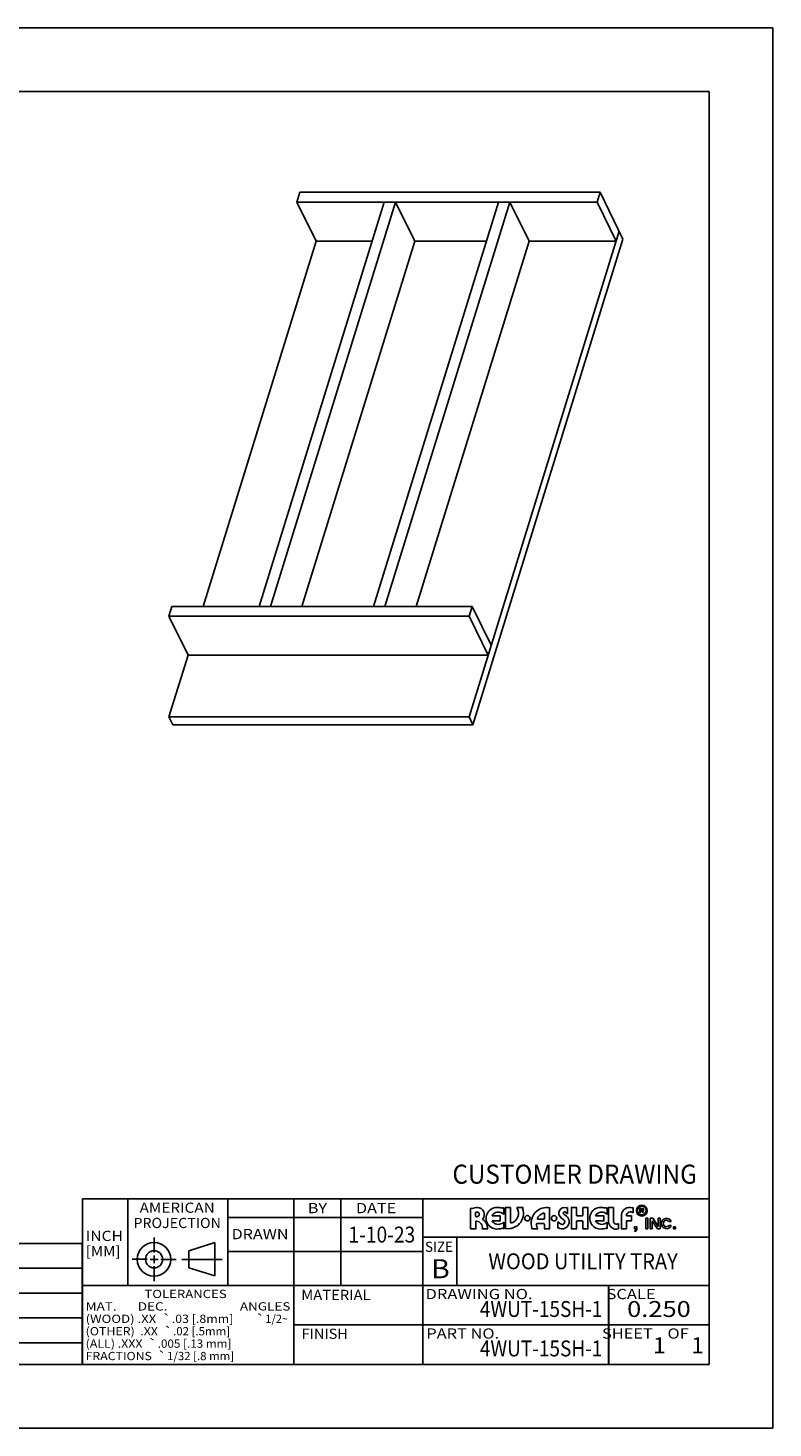
# Model space of a CAD drawing. Units: inches. Extents: x 0 to 17, y 0 to 11.
# Drawn here: x 11.1 to 17, y 0 to 11 of the extents above; entities that cross this region are included whole.
import ezdxf
from ezdxf.enums import TextEntityAlignment as Align

# ---------------------------------------------------------------- set-up
doc = ezdxf.new("R2010")
doc.units = ezdxf.units.IN
doc.header["$LTSCALE"] = 0.935
doc.header["$MEASUREMENT"] = 0
doc.linetypes.add('CENTER', pattern=[0.6, 0.375, -0.075, 0.075, -0.075])
doc.layers.get('0').update_dxf_attribs({"linetype": 'CONTINUOUS'})
doc.layers.add('DEFAULT_1', color=7, linetype='CENTER')
doc.styles.get("Standard").update_dxf_attribs({"font": 'bluprnt.ttf'})
doc.styles.add('TEXTSTYLE_1', font='gdt', dxfattribs={"width": 0.8})
doc.styles.add('TEXTSTYLE_10', font='bluprnt.ttf')
doc.styles.add('TEXTSTYLE_2', font='cgomg.ttf')
doc.styles.add('TEXTSTYLE_3', font='cgomg.ttf')
doc.styles.add('TEXTSTYLE_4', font='cgomg.ttf')
doc.styles.add('TEXTSTYLE_5', font='cgomg.ttf')
doc.styles.add('TEXTSTYLE_6', font='cgomg.ttf')
doc.styles.add('TEXTSTYLE_7', font='cgomg.ttf')
doc.styles.add('TEXTSTYLE_8', font='cgomg.ttf')
doc.styles.add('TEXTSTYLE_9', font='bluprnt.ttf')

msp = doc.modelspace()

# ---------------------------------------------------------------- linework, layer by layer
at = {"color": 7, "linetype": 'Continuous'}
for p, q in [((0, 11), (17, 11)), ((17, 11), (17, 0)), ((0.5, 10.5), (16.5, 10.5)), ((16.5, 10.5), (16.5, 0.5)), ((13.2847, 9.7091), (13.2608, 9.632)), ((15.6417, 9.7091), (13.2847, 9.7091)), ((15.6417, 9.7091), (15.6179, 9.632)), ((15.8219, 9.342), (15.6417, 9.7091)), ((13.9453, 9.632), (12.9637, 6.4555)), ((14.036, 9.632), (13.0543, 6.4555)), ((13.2608, 9.632), (13.411, 9.3261)), ((15.6179, 9.632), (13.2608, 9.632)), ((14.8428, 9.632), (13.8612, 6.4555)), ((14.9334, 9.632), (13.9518, 6.4555)), ((14.1861, 9.3261), (14.036, 9.632)), ((15.0836, 9.3261), (14.9334, 9.632)), ((15.768, 9.3261), (15.6179, 9.632)), ((14.6125, 5.5868), (15.7918, 9.4032)), ((13.411, 9.3261), (12.5239, 6.4555)), ((13.299, 6.4555), (14.1861, 9.3261)), ((13.411, 9.3261), (13.8508, 9.3261)), ((14.1861, 9.3261), (14.7483, 9.3261)), ((14.1965, 6.4555), (15.0836, 9.3261)), ((14.6425, 5.5256), (15.8219, 9.342)), ((15.0836, 9.3261), (15.768, 9.3261)), ((12.2792, 6.4555), (12.2554, 6.3784)), ((14.6363, 6.4555), (12.2792, 6.4555)), ((14.6363, 6.4555), (14.6125, 6.3784)), ((14.7864, 6.1496), (14.6363, 6.4555)), ((12.2554, 6.3784), (12.4055, 6.0725)), ((14.6125, 6.3784), (12.2554, 6.3784)), ((14.7626, 6.0725), (14.6125, 6.3784)), ((12.4055, 6.0725), (12.2554, 5.5868)), ((12.4055, 6.0725), (14.7626, 6.0725)), ((12.2855, 5.5256), (12.2554, 5.5868)), ((12.2554, 5.5868), (14.6125, 5.5868)), ((12.2855, 5.5256), (14.6425, 5.5256)), ((14.6425, 5.5256), (14.6125, 5.5868)), ((16.5, 1.8), (11.5762, 1.8)), ((11.5762, 1.8), (11.5762, 0.5)), ((11.9334, 1.12), (11.9334, 1.8)), ((12.718, 1.12), (12.718, 1.8)), ((13.2365, 0.5), (13.2365, 1.8)), ((13.6054, 1.12), (13.6054, 1.8)), ((14.25, 1.8), (14.25, 0.5)), ((14.25, 1.653), (12.718, 1.653)), ((13.2365, 1.387), (13.2365, 1.653)), ((13.2365, 1.653), (13.6055, 1.653)), ((13.6054, 1.387), (13.6054, 1.653)), ((13.6054, 1.653), (14.2504, 1.653)), ((13.6055, 1.387), (13.6055, 1.653)), ((14.2504, 1.387), (14.2504, 1.653)), ((14.6382, 1.7252), (14.6254, 1.7278)), ((14.6254, 1.7278), (14.6254, 1.5641)), ((14.6645, 1.6656), (14.6645, 1.6914)), ((14.8521, 1.6675), (14.7934, 1.6675)), ((14.8575, 1.6701), (14.8521, 1.6675)), ((14.8575, 1.626), (14.8575, 1.6701)), ((14.8849, 1.7325), (14.875, 1.7272)), ((14.8849, 1.6782), (14.8849, 1.7325)), ((14.9394, 1.7316), (14.8967, 1.7316)), ((14.8967, 1.7316), (14.8983, 1.726)), ((14.8983, 1.726), (14.8983, 1.5862)), ((14.9378, 1.726), (14.9394, 1.7316)), ((14.9378, 1.6134), (14.9378, 1.726)), ((15.0367, 1.7316), (14.9869, 1.7316)), ((15.0338, 1.7247), (15.0367, 1.7316)), ((15.2052, 1.6872), (15.2017, 1.6901)), ((15.2052, 1.6438), (15.2052, 1.6872)), ((15.2446, 1.7256), (15.2499, 1.7294)), ((15.2446, 1.5689), (15.2446, 1.7256)), ((15.3345, 1.6526), (15.3564, 1.6356)), ((15.3779, 1.6633), (15.3559, 1.6803)), ((15.3691, 1.6954), (15.3848, 1.6832)), ((15.3848, 1.7325), (15.3779, 1.73)), ((15.3848, 1.6832), (15.3848, 1.7325)), ((15.4157, 1.7325), (15.4584, 1.7325)), ((15.4174, 1.7279), (15.4157, 1.7325)), ((15.4174, 1.5692), (15.4174, 1.7279)), ((15.4584, 1.7325), (15.4567, 1.7279)), ((15.4567, 1.7279), (15.4567, 1.671)), ((15.4567, 1.671), (15.4596, 1.6682)), ((15.4596, 1.6682), (15.5046, 1.6682)), ((15.5046, 1.6682), (15.5074, 1.671)), ((15.5057, 1.7325), (15.5484, 1.7325)), ((15.5074, 1.7279), (15.5057, 1.7325)), ((15.5074, 1.671), (15.5074, 1.7279)), ((15.5484, 1.7325), (15.5467, 1.7279)), ((15.5467, 1.7279), (15.5467, 1.5692)), ((15.6651, 1.6675), (15.6064, 1.6675)), ((15.6705, 1.6701), (15.6651, 1.6675)), ((15.6705, 1.626), (15.6705, 1.6701)), ((15.6979, 1.7325), (15.688, 1.7272)), ((15.6979, 1.6782), (15.6979, 1.7325)), ((15.7486, 1.732), (15.7058, 1.732)), ((15.7062, 1.732), (15.7075, 1.7285)), ((15.7075, 1.7285), (15.7075, 1.6218)), ((15.7469, 1.7274), (15.7486, 1.732)), ((15.7469, 1.6241), (15.7469, 1.7274)), ((15.8091, 1.6753), (15.8091, 1.5696)), ((15.8836, 1.6679), (15.8481, 1.6679)), ((15.8882, 1.6696), (15.8836, 1.6679)), ((15.8882, 1.6268), (15.8882, 1.6696)), ((15.902, 1.7331), (15.8938, 1.73)), ((15.902, 1.6903), (15.902, 1.7331)), ((15.9738, 1.7253), (15.9549, 1.7253)), ((15.9549, 1.7253), (15.9549, 1.6931)), ((15.9549, 1.6931), (15.9602, 1.6931)), ((15.9738, 1.72), (15.9602, 1.72)), ((15.9602, 1.72), (15.9602, 1.7095)), ((15.9602, 1.7095), (15.9738, 1.7095)), ((15.9602, 1.7043), (15.9714, 1.7043)), ((15.9602, 1.6931), (15.9602, 1.7043)), ((15.9714, 1.7043), (15.978, 1.6931)), ((15.9842, 1.6931), (15.9768, 1.7055)), ((15.978, 1.6931), (15.9842, 1.6931)), ((14.6254, 1.5641), (14.6676, 1.5641)), ((14.6654, 1.5731), (14.6654, 1.6198)), ((14.6676, 1.5641), (14.6654, 1.5731)), ((14.7163, 1.5642), (14.7609, 1.5642)), ((14.7609, 1.5642), (14.7582, 1.5719)), ((14.7934, 1.6286), (14.8521, 1.6286)), ((14.8521, 1.6286), (14.8575, 1.626)), ((14.875, 1.5689), (14.8849, 1.5637)), ((14.8849, 1.5637), (14.8849, 1.6179)), ((14.8983, 1.5862), (14.8933, 1.569)), ((14.9433, 1.6089), (14.9378, 1.6134)), ((15.107, 1.5718), (15.1046, 1.5652)), ((15.1046, 1.5652), (15.1534, 1.5652)), ((15.1406, 1.6023), (15.1446, 1.6061)), ((15.1446, 1.6061), (15.2012, 1.6061)), ((15.1475, 1.6438), (15.1507, 1.6401)), ((15.1507, 1.6401), (15.2012, 1.6401)), ((15.2012, 1.6401), (15.2052, 1.6438)), ((15.2012, 1.6061), (15.2052, 1.6023)), ((15.2052, 1.5687), (15.2036, 1.5642)), ((15.2036, 1.5642), (15.2463, 1.5642)), ((15.2052, 1.6023), (15.2052, 1.5687)), ((15.2463, 1.5642), (15.2446, 1.5689)), ((15.3319, 1.604), (15.3112, 1.6201)), ((15.3112, 1.6201), (15.3112, 1.5707)), ((15.3112, 1.5707), (15.3161, 1.5725)), ((15.4157, 1.5645), (15.4174, 1.5692)), ((15.4584, 1.5645), (15.4157, 1.5645)), ((15.4596, 1.6288), (15.4567, 1.626)), ((15.4567, 1.626), (15.4567, 1.5692)), ((15.4567, 1.5692), (15.4584, 1.5645)), ((15.5046, 1.6288), (15.4596, 1.6288)), ((15.5074, 1.626), (15.5046, 1.6288)), ((15.5057, 1.5645), (15.5074, 1.5692)), ((15.5484, 1.5645), (15.5057, 1.5645)), ((15.5074, 1.5692), (15.5074, 1.626)), ((15.5467, 1.5692), (15.5484, 1.5645)), ((15.6064, 1.6286), (15.6651, 1.6286)), ((15.6651, 1.6286), (15.6705, 1.626)), ((15.688, 1.5689), (15.6979, 1.5637)), ((15.6979, 1.5637), (15.6979, 1.6179)), ((15.7862, 1.5636), (15.7862, 1.6061)), ((15.8091, 1.5696), (15.8074, 1.5649)), ((15.8074, 1.5649), (15.8501, 1.5649)), ((15.8485, 1.6285), (15.8836, 1.6285)), ((15.8485, 1.5696), (15.8485, 1.6285)), ((15.8501, 1.5649), (15.8485, 1.5696)), ((15.8836, 1.6285), (15.8882, 1.6268)), ((15.9137, 1.5448), (15.913, 1.5486)), ((15.9134, 1.5803), (15.931, 1.5803)), ((15.9134, 1.5656), (15.9134, 1.5803)), ((15.9224, 1.5656), (15.9134, 1.5656)), ((15.931, 1.5803), (15.931, 1.5613)), ((16.0008, 1.6475), (16.0163, 1.6475)), ((16.0008, 1.5658), (16.0008, 1.6475)), ((16.0163, 1.5658), (16.0008, 1.5658)), ((16.0163, 1.6475), (16.0163, 1.5658)), ((16.0363, 1.6475), (16.0562, 1.6475)), ((16.0363, 1.5658), (16.0363, 1.6475)), ((16.0518, 1.5658), (16.0363, 1.5658)), ((16.0917, 1.5658), (16.0518, 1.6265)), ((16.0518, 1.6265), (16.0518, 1.5658)), ((16.0562, 1.6475), (16.0972, 1.5843)), ((16.1127, 1.5658), (16.0917, 1.5658)), ((16.0972, 1.6475), (16.1127, 1.6475)), ((16.0972, 1.5843), (16.0972, 1.6475)), ((16.1127, 1.6475), (16.1127, 1.5658)), ((16.1827, 1.6232), (16.2008, 1.6232)), ((16.2008, 1.5902), (16.1827, 1.5902)), ((16.219, 1.5803), (16.2355, 1.5803)), ((16.219, 1.5658), (16.219, 1.5803)), ((16.219, 1.5792), (16.2355, 1.5792)), ((16.219, 1.5672), (16.2355, 1.5672)), ((16.2355, 1.5658), (16.219, 1.5658)), ((16.2355, 1.5803), (16.2355, 1.5658)), ((7.45, 1.4506), (11.575, 1.4506)), ((11.575, 1.4506), (11.575, 0.4993)), ((12.1386, 1.3786), (12.1387, 1.4978)), ((12.4116, 1.3911), (12.6159, 1.4567)), ((12.6159, 1.4567), (12.6159, 1.1943)), ((14.5167, 1.5003), (14.25, 1.5003)), ((14.5167, 1.5003), (14.5167, 1.1203)), ((14.5167, 1.1203), (14.5167, 1.4993)), ((14.5167, 1.4993), (16.4997, 1.4993)), ((16.4997, 1.1203), (16.4997, 1.4993)), ((12.085, 1.3253), (11.9659, 1.3255)), ((12.1074, 1.3252), (12.1696, 1.3252)), ((12.1385, 1.2941), (12.1385, 1.3563)), ((12.1919, 1.3251), (12.311, 1.325)), ((12.4116, 1.3911), (12.4116, 1.2584)), ((14.25, 1.387), (12.718, 1.387)), ((13.2365, 1.387), (13.6055, 1.387)), ((13.6054, 1.387), (14.2504, 1.387)), ((7.45, 1.2553), (11.575, 1.2553)), ((12.1384, 1.2718), (12.1382, 1.1527)), ((12.4116, 1.2584), (12.6159, 1.1943)), ((14.5167, 1.12), (11.5762, 1.12)), ((13.2365, 0.81), (13.2365, 1.12)), ((13.2365, 1.12), (14.2485, 1.12)), ((14.2485, 0.81), (14.2485, 1.12)), ((14.25, 0.81), (14.25, 1.12)), ((14.25, 1.12), (15.71, 1.12)), ((14.5167, 1.1203), (16.4997, 1.1203)), ((15.7092, 0.81), (15.7092, 1.12)), ((15.7092, 1.12), (16.4992, 1.12)), ((15.7092, 1.12), (15.7092, 0.5)), ((15.71, 0.81), (15.71, 1.12)), ((16.4992, 0.81), (16.4992, 1.12)), ((7.45, 1.06), (11.575, 1.06)), ((7.45, 0.8646), (11.575, 0.8646)), ((13.2365, 0.81), (14.2485, 0.81)), ((13.2365, 0.5), (13.2365, 0.81)), ((13.2365, 0.81), (14.2485, 0.81)), ((16.5, 0.81), (13.2365, 0.81)), ((14.2485, 0.5), (14.2485, 0.81)), ((14.25, 0.81), (15.71, 0.81)), ((14.25, 0.5), (14.25, 0.81)), ((14.25, 0.81), (15.71, 0.81)), ((15.7092, 0.81), (16.4992, 0.81)), ((15.71, 0.5), (15.71, 0.81)), ((7.45, 0.6693), (11.575, 0.6693)), ((16.5, 0.5), (0.5, 0.5)), ((7.45, 0.4993), (11.575, 0.4993)), ((13.2365, 0.5), (14.2485, 0.5)), ((14.25, 0.5), (15.71, 0.5)), ((0, 0), (17, 0))]:
    msp.add_line(p, q, dxfattribs=at)
for centre, radius in [((15.0707, 1.6477), 0.021), ((15.2805, 1.6477), 0.021), ((15.9695, 1.7079), 0.0425), ((15.9695, 1.7079), 0.0343), ((12.1385, 1.3252), 0.1322), ((12.1385, 1.3252), 0.0671)]:
    msp.add_circle(centre, radius, dxfattribs=at)
for centre, radius, start, end in [((14.678, 1.6218), 0.1108, 90.35371, 111.06298), ((14.6701, 1.6914), 0.00562, 105.27834, 180), ((14.6701, 1.6656), 0.00562, 180, 254.72166), ((14.6736, 1.6785), 0.019, 254.72166, 105.27834), ((14.6783, 1.6777), 0.0549, 318.66266, 91.01198), ((14.8324, 1.6481), 0.0849, 82.66129, 277.33871), ((14.8376, 1.6461), 0.0492, 132.32185, 154.16306), ((14.8405, 1.643), 0.0534, 110.66618, 132.32185), ((14.8423, 1.6382), 0.0585, 69.33382, 110.66618), ((14.8376, 1.5953), 0.1371, 74.17428, 87.64209), ((14.8441, 1.643), 0.0534, 47.67815, 69.33382), ((14.8393, 1.631), 0.0656, 45.97965, 51.61365), ((14.9194, 1.6865), 0.1206, 257.399, 18.44155), ((14.9194, 1.6865), 0.0812, 287.10024, 33.77066), ((15.2232, 1.61), 0.1223, 77.39901, 198.20631), ((15.2232, 1.61), 0.0829, 105.05004, 155.90956), ((15.3441, 1.6198), 0.055, 239.36167, 52.18694), ((15.3629, 1.6874), 0.0451, 70.66434, 232.18694), ((15.3625, 1.6878), 0.01, 48.94317, 228.94317), ((15.6454, 1.6481), 0.0849, 82.66129, 277.33871), ((15.6506, 1.6461), 0.0492, 132.32185, 154.16306), ((15.6535, 1.643), 0.0534, 110.66618, 132.32185), ((15.6553, 1.6382), 0.0585, 69.33382, 110.66618), ((15.6506, 1.5953), 0.1371, 74.17428, 87.64209), ((15.6571, 1.643), 0.0534, 47.67815, 69.33382), ((15.6523, 1.631), 0.0656, 45.97965, 51.61365), ((15.8737, 1.6682), 0.065, 72.01826, 173.70524), ((15.8812, 1.6643), 0.0333, 51.29468, 173.75074), ((15.9741, 1.7152), 0.0101, 285.22836, 92.0469), ((15.973, 1.7148), 0.00531, 278.61347, 81.38653), ((14.6711, 1.6198), 0.00562, 86.06153, 180), ((14.668, 1.5759), 0.0497, 346.29117, 86.06153), ((14.6622, 1.564), 0.0964, 4.71098, 53.45043), ((14.8376, 1.65), 0.0492, 205.83694, 227.67815), ((14.8405, 1.6531), 0.0534, 227.67815, 249.33382), ((14.8423, 1.658), 0.0585, 249.33382, 290.66618), ((14.8376, 1.7008), 0.1371, 272.35791, 285.82572), ((14.8441, 1.6531), 0.0534, 290.66618, 312.32185), ((14.8393, 1.6651), 0.0656, 308.38635, 314.02035), ((15.2232, 1.61), 0.0829, 185.3512, 212.7214), ((15.3441, 1.6198), 0.02, 232.18694, 52.18694), ((15.6506, 1.65), 0.0492, 205.83694, 227.67815), ((15.6535, 1.6531), 0.0534, 227.67815, 249.33382), ((15.6553, 1.658), 0.0585, 249.33382, 290.66618), ((15.6506, 1.7008), 0.1371, 272.35791, 285.82572), ((15.6571, 1.6531), 0.0534, 290.66618, 312.32185), ((15.6523, 1.6651), 0.0656, 308.38635, 314.02035), ((15.7717, 1.6263), 0.0643, 183.99411, 283.07801), ((15.7717, 1.6263), 0.0249, 185.13599, 305.76005), ((15.9101, 1.5612), 0.013, 282.99394, 19.41939), ((15.913, 1.563), 0.0182, 272.12835, 345.69752), ((15.9198, 1.5613), 0.0112, 345.69752, 360), ((16.1634, 1.6067), 0.0409, 23.79546, 336.20454), ((16.1634, 1.6067), 0.0254, 40.57417, 319.42583)]:
    msp.add_arc(centre, radius, start, end, dxfattribs=at)
at = {"layer": 'DEFAULT_1', "color": 7, "linetype": 'CENTER'}
msp.add_line((12.3555, 1.3252), (12.6726, 1.3252), dxfattribs=at)

# ---------------------------------------------------------------- texts
at = {"color": 7, "linetype": 'Continuous', "oblique": 10}
msp.add_text('CUSTOMER DRAWING', height=0.15, dxfattribs=at).set_placement((14.482, 1.9194), (16.402, 1.9194), align=Align.FIT)
at = {"color": 7, "linetype": 'Continuous'}
for s, height, style, p, p2 in [('AMERICAN', 0.08, 'TEXTSTYLE_3', (12.0251, 1.691), (12.6151, 1.691)), ('BY        DATE', 0.08, 'TEXTSTYLE_2', (13.3462, 1.6878), (14.0402, 1.6878)), ('PROJECTION', 0.08, 'TEXTSTYLE_3', (11.9766, 1.571), (12.6635, 1.571)), ('%%uINCH', 0.08, 'TEXTSTYLE_8', (11.6022, 1.4693), (11.8937, 1.4693)), ('DRAWN', 0.08, 'TEXTSTYLE_3', (12.7479, 1.4833), (13.1947, 1.4833)), ('1-10-23', 0.125, 'TEXTSTYLE_9', (13.6654, 1.4575), (14.1904, 1.4575)), ('[MM]', 0.08, 'TEXTSTYLE_8', (11.6022, 1.3493), (11.8747, 1.3493)), ('SIZE', 0.08, 'TEXTSTYLE_3', (14.2663, 1.384), (14.4869, 1.384)), (' B', 0.15, 'TEXTSTYLE_3', (14.2663, 1.1765), (14.4608, 1.1765)), ('WOOD UTILITY TRAY', 0.125, 'TEXTSTYLE_10', (14.7645, 1.2473), (16.252, 1.2473)), ('MATERIAL', 0.08, 'TEXTSTYLE_5', (13.2948, 1.0057), (13.8395, 1.0057)), (' DRAWING NO.                    SCALE', 0.08, 'TEXTSTYLE_4', (14.2418, 1.0125), (16.0781, 1.0125)), ('4WUT-15SH-1', 0.125, 'TEXTSTYLE_10', (14.6975, 0.8725), (15.66, 0.8725)), ('(WOOD) .XX  ', 0.065, 'TEXTSTYLE_8', (11.6012, 0.8255), (12.2016, 0.8255)), ('MAT.       DEC.                        ANGLES', 0.065, 'TEXTSTYLE_8', (11.6012, 0.923), (13.2099, 0.923)), ('`', 0.065, 'TEXTSTYLE_1', (12.2016, 0.8255), (12.2775, 0.8255)), ('.03 [.8mm]        ', 0.065, 'TEXTSTYLE_8', (12.2775, 0.8255), (12.9364, 0.8255)), ('`', 0.065, 'TEXTSTYLE_1', (12.9364, 0.8255), (13.0122, 0.8255)), ('1/2', 0.065, 'TEXTSTYLE_8', (13.0122, 0.8255), (13.1437, 0.8255)), ('(OTHER)  .XX  ', 0.065, 'TEXTSTYLE_8', (11.6012, 0.728), (12.2123, 0.728)), ('`', 0.065, 'TEXTSTYLE_1', (12.2123, 0.728), (12.2881, 0.728)), ('.02 [.5mm]', 0.065, 'TEXTSTYLE_8', (12.2881, 0.728), (12.7358, 0.728)), ('~', 0.065, 'TEXTSTYLE_1', (13.1437, 0.8255), (13.1871, 0.8255)), ('FINISH', 0.08, 'TEXTSTYLE_6', (13.298, 0.7004), (13.6611, 0.7004)), (' PART NO.                            SHEET    OF', 0.08, 'TEXTSTYLE_7', (14.2481, 0.7025), (16.3381, 0.7025)), ('(ALL) .XXX  ', 0.065, 'TEXTSTYLE_8', (11.6012, 0.6305), (12.0914, 0.6305)), ('`', 0.065, 'TEXTSTYLE_1', (12.0914, 0.6305), (12.1673, 0.6305)), ('.005 [.13 mm]', 0.065, 'TEXTSTYLE_8', (12.1673, 0.6305), (12.7464, 0.6305)), ('4WUT-15SH-1', 0.125, 'TEXTSTYLE_10', (14.6975, 0.5625), (15.66, 0.5625)), ('FRACTIONS  ', 0.065, 'TEXTSTYLE_8', (11.6012, 0.533), (12.1648, 0.533)), ('`', 0.065, 'TEXTSTYLE_1', (12.1648, 0.533), (12.2407, 0.533)), ('1/32 [.8 mm]', 0.065, 'TEXTSTYLE_8', (12.2407, 0.533), (12.7673, 0.533))]:
    msp.add_text(s, height=height, dxfattribs=dict(at, style=style)).set_placement(p, p2, align=Align.FIT)
at = {"color": 7, "linetype": 'Continuous', "style": 'TEXTSTYLE_8', "oblique": 15}
msp.add_text('                    TOLERANCES', height=0.065, dxfattribs=at).set_placement((11.6012, 1.021), (12.7087, 1.021), align=Align.FIT)
at = {"color": 7, "linetype": 'Continuous'}
for s, p, p2 in [('0.250', (15.8542, 0.8725), (16.3542, 0.8725)), ('1', (16.0576, 0.5876), (16.1576, 0.5876)), ('1', (16.3576, 0.5876), (16.4576, 0.5876))]:
    msp.add_text(s, height=0.125, dxfattribs=at).set_placement(p, p2, align=Align.FIT)

doc.saveas('drawing.dxf')
